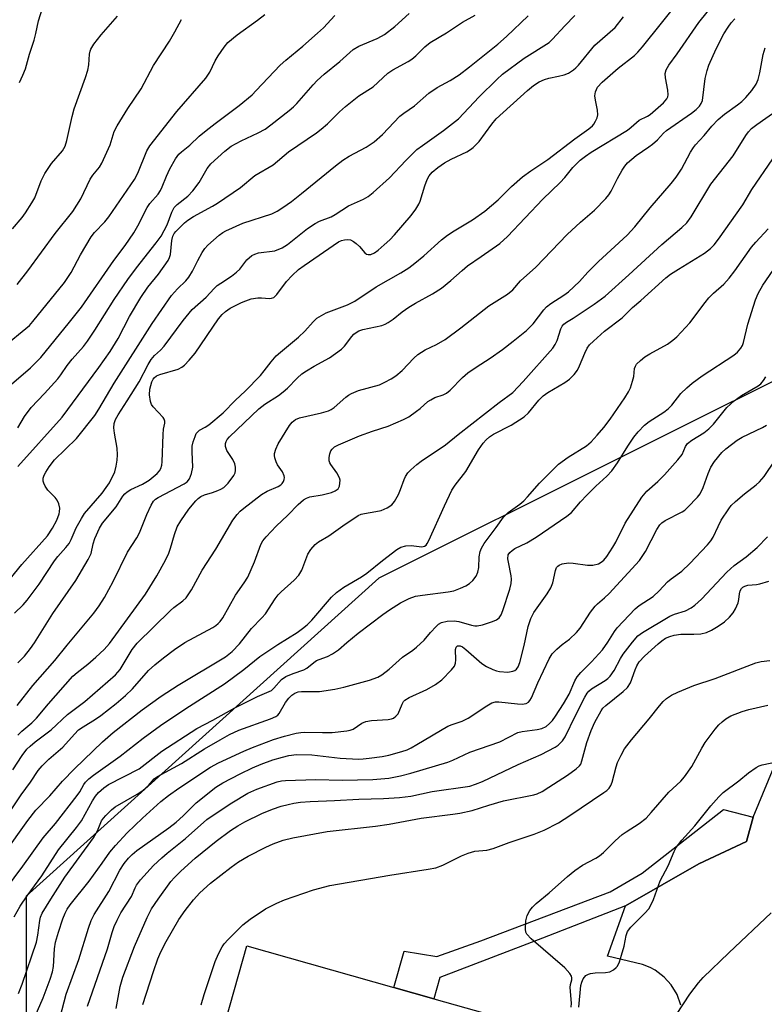
# Model space of a CAD drawing. Units: inches. Extents: x 1291766 to 1297766, y 557448 to 561449.
# Drawn here: x 1296308 to 1296494, y 558246 to 558492 of the extents above; entities that cross this region are included whole.
import ezdxf

# ---------------------------------------------------------------- set-up
doc = ezdxf.new("R2010")
doc.units = ezdxf.units.IN
doc.header["$MEASUREMENT"] = 0
for name, color, linetype in [('BLDG-Footprint', 5, 'Continuous'), ('NTRL-Trees', 3, 'Continuous'), ('TRANS-Non Street Sidewalk', 7, 'Continuous'), ('TRANS-Road', 130, 'Continuous'), ('Undefined', 1, 'Continuous')]:
    doc.layers.add(name, color=color, linetype=linetype)

msp = doc.modelspace()

# ---------------------------------------------------------------- linework, layer by layer
at = {"layer": 'BLDG-Footprint', "elevation": 406.59}
msp.add_lwpolyline([(1296425.43, 558167.85), (1296412.68, 558122.66), (1296391.78, 558128.55), (1296385.75, 558130.25), (1296362.18, 558136.89), (1296358.65, 558137.89), (1296332.39, 558145.3), (1296364.93, 558260.71), (1296401.75, 558250.33), (1296411.72, 558247.52), (1296445.22, 558238.07), (1296440.99, 558223.06), (1296439.58, 558218.05), (1296426.61, 558172.06)], close=True, dxfattribs=at)
at = {"layer": 'NTRL-Trees'}
msp.add_polyline3d([(1297330.16, 557448.31, 0), (1296493.86, 557448.39, 0), (1296538.52, 557576.04, 0), (1296625.47, 557690.52, 0), (1296709.52, 557939.77, 0), (1296766.48, 558130.71, 0), (1296775.13, 558159.74, 0), (1296712.12, 558269.31, 0), (1296698.06, 558293.76, 0), (1296676.17, 558321.16, 0), (1296625.96, 558368.68, 0), (1296568.35, 558413, 0), (1296516.11, 558411.81, 0), (1296397.96, 558352.77, 0), (1296309.78, 558273.21, 0), (1296309.78, 558175.99, 0), (1296313.91, 558090.48, 0), (1296280.58, 558055.7, 0)], dxfattribs=at)
at = {"layer": 'TRANS-Non Street Sidewalk'}
msp.add_lwpolyline([(1296491.53, 558292.97), (1296489.88, 558286.86), (1296477.98, 558281.29), (1296459.6, 558270.75), (1296438.89, 558262.66), (1296413.25, 558252.81), (1296411.72, 558247.52), (1296401.75, 558250.33), (1296404.32, 558259.43), (1296412.43, 558258.1), (1296423.49, 558261.98), (1296455.76, 558274.26), (1296463.82, 558278.94), (1296484.16, 558294.85)], close=True, dxfattribs=at)
at = {"layer": 'TRANS-Road'}
msp.add_polyline3d([(1296473.48, 558245.89, 0), (1296472.51, 558248.56, 0), (1296471.05, 558250.99, 0), (1296469.32, 558252.92, 0), (1296467.07, 558254.64, 0), (1296465.83, 558255.32, 0), (1296463.85, 558256.12, 0), (1296455.12, 558258.19, 0), (1296459.6, 558270.75, 0), (1296477.98, 558281.29, 0), (1296489.88, 558286.86, 0), (1296491.53, 558292.97, 0), (1296502.61, 558319.72, 0)], dxfattribs=at)
at = {"layer": 'Undefined'}
for points, elevation in [([(1296307.69, 558313.43), (1296308.69, 558314.44), (1296311.19, 558316.53), (1296312.35, 558317.7), (1296315.37, 558321.25), (1296321.5, 558328.23), (1296322.53, 558329.17), (1296325.21, 558331.21), (1296327.19, 558332.93), (1296329.33, 558334.9), (1296330.67, 558336.42), (1296339.65, 558348.75), (1296342.44, 558353.28), (1296344.6, 558357.2), (1296345.46, 558358.98), (1296345.92, 558360.26), (1296346.85, 558363.64), (1296347.59, 558365.54), (1296348.5, 558367.06), (1296350.48, 558370.01), (1296352.19, 558372.05), (1296352.81, 558372.66), (1296353.45, 558373.13), (1296354.41, 558373.58), (1296356.36, 558374.15), (1296357.69, 558374.63), (1296358.47, 558374.97), (1296359.25, 558375.44), (1296360.3, 558376.47), (1296361.74, 558378.45), (1296362.03, 558379.11), (1296362.13, 558379.65), (1296362.11, 558380.5), (1296361.94, 558381.33), (1296361.43, 558382.39), (1296359.99, 558384.65), (1296359.77, 558385.17), (1296359.66, 558385.69), (1296359.67, 558386.46), (1296359.79, 558386.95), (1296360.06, 558387.42), (1296360.6, 558388.08), (1296367.99, 558395.06), (1296369.47, 558396.22), (1296372.87, 558398.46), (1296374.02, 558399.32), (1296375.12, 558400.28), (1296377.53, 558402.74), (1296378.72, 558403.81), (1296379.85, 558404.61), (1296381.77, 558405.8), (1296385.59, 558407.84), (1296388.59, 558409.98), (1296389.4, 558410.8), (1296391.2, 558413.16), (1296391.75, 558413.73), (1296392.33, 558414.2), (1296393, 558414.57), (1296393.99, 558414.92), (1296398.75, 558415.94), (1296399.54, 558416.28), (1296400.3, 558416.71), (1296401.51, 558417.53), (1296403.8, 558419.37), (1296405.43, 558420.49), (1296407.11, 558421.5), (1296411.41, 558423.86), (1296413.6, 558425.27), (1296415.99, 558427.17), (1296418.77, 558429.73), (1296420.12, 558430.85), (1296423.57, 558433.16), (1296428.22, 558436.44), (1296430.11, 558438.18), (1296439, 558447.52), (1296443.31, 558451.75), (1296444.43, 558452.99), (1296446.46, 558455.46), (1296448.3, 558457.27), (1296449.63, 558458.31), (1296451.06, 558459.27), (1296460.12, 558464.84), (1296461.04, 558465.52), (1296463.07, 558467.3), (1296465.13, 558468.3), (1296465.76, 558468.69), (1296469.11, 558471.64), (1296469.96, 558472.67), (1296470.19, 558473.14), (1296470.3, 558473.66), (1296470.23, 558474.79), (1296469.65, 558477.88), (1296469.57, 558478.94), (1296469.78, 558479.88), (1296470.44, 558481.06), (1296472.57, 558483.93), (1296477.97, 558491.71), (1296483.88, 558499.17)], 376), ([(1296308.1, 558476.73), (1296308.99, 558478.54), (1296309.63, 558480.16), (1296310.6, 558483.78), (1296311.81, 558487.29), (1296312.23, 558488.97), (1296312.87, 558492.16), (1296315.04, 558499.11)], 354), ([(1296307.52, 558320.85), (1296311.44, 558325.9), (1296316.94, 558332.1), (1296320.05, 558335.98), (1296326.74, 558343.98), (1296328.09, 558345.78), (1296329.41, 558347.92), (1296331.56, 558351.86), (1296335.14, 558359.21), (1296337.5, 558362.83), (1296338.1, 558364.1), (1296339.96, 558368.65), (1296341.05, 558371), (1296341.63, 558371.96), (1296342.15, 558372.49), (1296342.78, 558372.91), (1296349.34, 558376.3), (1296350.04, 558376.82), (1296350.66, 558377.61), (1296351.13, 558378.88), (1296351.44, 558380.49), (1296351.26, 558384.31), (1296351.34, 558385.73), (1296351.59, 558386.81), (1296352.01, 558388.14), (1296352.34, 558388.88), (1296352.76, 558389.46), (1296353.12, 558389.75), (1296354.53, 558390.48), (1296355.46, 558391.08), (1296359.06, 558394.07), (1296362.16, 558397.29), (1296364.52, 558399.55), (1296368.39, 558403.45), (1296369.32, 558404.57), (1296371.03, 558406.87), (1296372.31, 558408.31), (1296373.34, 558409.26), (1296377.87, 558413.01), (1296379.46, 558414.54), (1296381.51, 558416.83), (1296382.48, 558417.74), (1296383.6, 558418.48), (1296384.78, 558419.12), (1296390.09, 558421.13), (1296391.94, 558422.01), (1296397.33, 558425.6), (1296403.45, 558429.13), (1296405.45, 558430.39), (1296406.97, 558431.52), (1296409.23, 558433.36), (1296413.63, 558437.33), (1296415.12, 558438.53), (1296416.76, 558439.62), (1296421.36, 558442.36), (1296424.44, 558444.53), (1296427.83, 558447.35), (1296431.14, 558450.7), (1296433.88, 558453.09), (1296435.98, 558454.62), (1296440.21, 558457.46), (1296446.97, 558462.64), (1296450.49, 558465.14), (1296451.34, 558465.85), (1296451.71, 558466.28), (1296452.15, 558467.04), (1296452.5, 558467.85), (1296452.7, 558468.68), (1296452.63, 558469.78), (1296452.09, 558472.28), (1296451.95, 558473.39), (1296452.11, 558474.41), (1296452.64, 558475.58), (1296453.78, 558476.8), (1296457.83, 558480.35), (1296461.87, 558483.47), (1296462.74, 558484.33), (1296463.88, 558485.69), (1296473.41, 558497.61)], 374), ([(1296298.82, 558344.08), (1296308.72, 558356.16), (1296315.1, 558363.35), (1296316.37, 558365.22), (1296317.49, 558367.27), (1296318.06, 558368.8), (1296318.16, 558369.35), (1296318.19, 558370.21), (1296318.01, 558371.34), (1296317.56, 558372.28), (1296317.04, 558372.93), (1296315.21, 558374.78), (1296314.56, 558375.72), (1296314.19, 558376.46), (1296314.05, 558376.97), (1296314.08, 558377.75), (1296314.33, 558378.5), (1296314.69, 558379.22), (1296315.57, 558380.62), (1296316.91, 558382.35), (1296322.41, 558387.68), (1296326.97, 558393.41), (1296328, 558394.98), (1296331.78, 558401.49), (1296341.3, 558416.43), (1296346.12, 558423.41), (1296347.67, 558425.15), (1296349.74, 558427.14), (1296350.49, 558428.05), (1296351.4, 558429.57), (1296352.69, 558432.2), (1296353.84, 558434.22), (1296354.48, 558435.19), (1296355.24, 558436.04), (1296358.07, 558438.52), (1296358.99, 558439.21), (1296359.74, 558439.64), (1296363.98, 558441.53), (1296371.24, 558443.87), (1296372.54, 558444.53), (1296373.98, 558445.48), (1296376.1, 558447), (1296378.59, 558448.92), (1296387.11, 558455.91), (1296388.93, 558457.31), (1296390.55, 558458.33), (1296394.8, 558460.59), (1296396.78, 558461.87), (1296398.91, 558463.69), (1296403.19, 558468.3), (1296404.19, 558469.08), (1296406.84, 558470.92), (1296410.45, 558474.06), (1296412.55, 558475.51), (1296415.79, 558477.22), (1296418.07, 558478.64), (1296420.66, 558480.61), (1296427.71, 558486.34), (1296429.91, 558488.26), (1296435.29, 558493.38)], 368), ([(1296303.71, 558410.24), (1296310.61, 558415.96), (1296311.46, 558416.9), (1296319.38, 558426.68), (1296321.08, 558429.18), (1296323.39, 558433.63), (1296326.02, 558438.14), (1296326.92, 558439.23), (1296329.45, 558441.89), (1296330.46, 558443.11), (1296336.92, 558452.48), (1296337.7, 558454.03), (1296339.99, 558459.64), (1296340.68, 558460.88), (1296347.44, 558469.44), (1296354.72, 558477.8), (1296355.72, 558479.31), (1296357.05, 558482.11), (1296357.78, 558483.39), (1296359.27, 558485.61), (1296360.25, 558486.72), (1296362.52, 558488.65), (1296367.62, 558492.31), (1296369.47, 558493.76)], 360), ([(1296304.96, 558400.23), (1296310.89, 558405.33), (1296313.51, 558407.93), (1296320.67, 558416.75), (1296323.62, 558420.55), (1296331.71, 558432.2), (1296334.53, 558435.93), (1296336.68, 558439.11), (1296337.69, 558440.89), (1296340.02, 558445.5), (1296340.75, 558446.5), (1296342.78, 558448.82), (1296343.37, 558449.71), (1296343.83, 558450.64), (1296344.85, 558453.28), (1296345.74, 558455.11), (1296347.1, 558457.66), (1296347.99, 558458.79), (1296348.64, 558459.38), (1296350.75, 558461.04), (1296353.09, 558463.28), (1296354.8, 558464.72), (1296357.06, 558466.5), (1296363.08, 558470.96), (1296366.28, 558473.66), (1296367.33, 558474.69), (1296373.29, 558481.08), (1296374.73, 558482.34), (1296379, 558485.79), (1296382.64, 558489.04), (1296384.09, 558490.43), (1296386.94, 558493.53)], 362), ([(1296306.39, 558440.09), (1296308.77, 558442.94), (1296309.64, 558444.11), (1296311.21, 558446.6), (1296311.93, 558447.88), (1296313.59, 558452.16), (1296314.45, 558453.97), (1296316.13, 558456.44), (1296318.9, 558459.66), (1296319.54, 558460.81), (1296319.95, 558462.18), (1296321.31, 558468.21), (1296321.82, 558470.18), (1296324.66, 558477.94), (1296325.24, 558479.8), (1296325.49, 558481.13), (1296325.63, 558483.78), (1296325.78, 558484.57), (1296325.98, 558485.08), (1296326.75, 558486.32), (1296328.54, 558488.69), (1296332.61, 558493.31)], 356), ([(1296306.92, 558343.96), (1296309.08, 558346.08), (1296310.03, 558347.2), (1296313.07, 558351.26), (1296316.88, 558357.1), (1296317.71, 558358.15), (1296319.73, 558360.4), (1296320.53, 558361.44), (1296321.05, 558362.38), (1296322.29, 558365.31), (1296323.61, 558367.65), (1296324.41, 558368.91), (1296328.76, 558373.96), (1296329.83, 558375.37), (1296330.62, 558376.57), (1296331.93, 558379.31), (1296332.32, 558380.75), (1296332.57, 558382.22), (1296332.62, 558383.61), (1296332.54, 558385.27), (1296331.86, 558389.02), (1296331.72, 558390.36), (1296331.78, 558391.39), (1296332.13, 558392.39), (1296332.8, 558393.6), (1296335.08, 558397.06), (1296338.08, 558401.86), (1296340.3, 558406.22), (1296341.02, 558407.47), (1296341.85, 558408.46), (1296343.39, 558409.79), (1296344.28, 558410.74), (1296349.04, 558417.2), (1296351.32, 558419.95), (1296354.79, 558423.06), (1296356.81, 558425.2), (1296357.58, 558425.92), (1296358.48, 558426.57), (1296361.12, 558428.25), (1296362.42, 558429.28), (1296363.2, 558430.07), (1296364.94, 558432.33), (1296366.22, 558433.42), (1296366.94, 558433.8), (1296367.92, 558434.09), (1296372, 558434.6), (1296373.77, 558435.33), (1296375.17, 558436.21), (1296380.13, 558440.19), (1296382.07, 558441.48), (1296383.1, 558442.01), (1296386.04, 558443.1), (1296387.03, 558443.67), (1296390.38, 558445.86), (1296394.11, 558447.51), (1296395.3, 558448.21), (1296396.56, 558449.25), (1296400.62, 558452.91), (1296404.75, 558457.25), (1296407.48, 558459.94), (1296408.85, 558460.98), (1296414.09, 558464.69), (1296417.85, 558467.62), (1296423.06, 558473.15), (1296427.43, 558477.45), (1296428.89, 558478.79), (1296434.31, 558482.78), (1296440.54, 558486.77), (1296441.4, 558487.6), (1296444.42, 558490.92), (1296446.93, 558493.5)], 370), ([(1296307.71, 558380.68), (1296318.82, 558393.02), (1296327.95, 558405.46), (1296330.78, 558409.46), (1296332.8, 558412.7), (1296335.62, 558418.21), (1296338.47, 558422.95), (1296340.22, 558425.5), (1296342.9, 558428.82), (1296345.31, 558432.19), (1296345.67, 558432.93), (1296345.89, 558433.72), (1296346.21, 558437.24), (1296346.47, 558438.31), (1296346.84, 558438.97), (1296347.19, 558439.42), (1296349.37, 558441.62), (1296350.19, 558442.28), (1296351.64, 558443.2), (1296356.39, 558445.78), (1296357.64, 558446.53), (1296363.38, 558450.5), (1296366.97, 558453.45), (1296371.56, 558456.11), (1296375.4, 558459.36), (1296382.39, 558464.14), (1296383.57, 558465.02), (1296385.12, 558466.35), (1296388.17, 558469.37), (1296389.66, 558470.69), (1296392.99, 558473.39), (1296396.52, 558475.64), (1296400.25, 558479.05), (1296401.49, 558479.86), (1296405.26, 558481.97), (1296406.19, 558482.56), (1296407.21, 558483.44), (1296409.47, 558485.66), (1296410.8, 558486.7), (1296414.86, 558489.18), (1296418.91, 558491.83), (1296422.02, 558493.57)], 366), ([(1296307.72, 558331.57), (1296309.35, 558333.21), (1296310.91, 558335.16), (1296311.88, 558336.56), (1296316.5, 558343.92), (1296322.22, 558352.11), (1296325.32, 558357.37), (1296326.07, 558358.87), (1296326.56, 558361.31), (1296326.99, 558362.64), (1296328.16, 558365.23), (1296328.9, 558366.46), (1296332.3, 558370.59), (1296333.95, 558373.22), (1296334.47, 558373.84), (1296335.08, 558374.34), (1296335.97, 558374.91), (1296338.85, 558376.23), (1296340.52, 558377.23), (1296342.56, 558378.95), (1296343.14, 558379.61), (1296343.48, 558380.2), (1296343.69, 558380.97), (1296343.8, 558381.82), (1296344.03, 558388.64), (1296344.17, 558390), (1296344.45, 558391.49), (1296344.44, 558391.98), (1296344.31, 558392.47), (1296344.05, 558392.92), (1296341.56, 558395.56), (1296341.14, 558396.17), (1296340.85, 558396.91), (1296340.64, 558398.59), (1296340.69, 558400), (1296341.19, 558401.83), (1296341.54, 558402.53), (1296341.8, 558402.87), (1296342.41, 558403.31), (1296343.19, 558403.64), (1296347.76, 558405.01), (1296348.71, 558405.48), (1296349.36, 558405.99), (1296350.54, 558407.23), (1296352.02, 558409), (1296357.89, 558417.58), (1296358.8, 558418.72), (1296359.61, 558419.48), (1296360.82, 558420.24), (1296363.64, 558421.69), (1296364.7, 558422.13), (1296366.07, 558422.57), (1296367.75, 558422.88), (1296368.62, 558422.89), (1296370.6, 558422.7), (1296371.13, 558422.74), (1296371.72, 558422.95), (1296372.5, 558423.69), (1296374.9, 558426.96), (1296376.33, 558428.45), (1296377.87, 558429.92), (1296379.26, 558430.99), (1296387.86, 558436.88), (1296388.61, 558437.22), (1296389.38, 558437.41), (1296390.16, 558437.49), (1296390.91, 558437.36), (1296391.63, 558436.97), (1296392.32, 558436.46), (1296393.16, 558435.68), (1296394.47, 558434.12), (1296394.89, 558433.82), (1296395.3, 558433.7), (1296395.95, 558433.74), (1296396.86, 558434.13), (1296397.76, 558434.77), (1296399.3, 558436.08), (1296400.73, 558437.41), (1296401.86, 558438.6), (1296406.04, 558443.47), (1296407.21, 558445.08), (1296407.93, 558446.27), (1296408.26, 558447.03), (1296409.44, 558450.85), (1296410.03, 558452.44), (1296410.58, 558453.42), (1296411.3, 558454.3), (1296412.68, 558455.43), (1296414.4, 558456.62), (1296416.08, 558457.53), (1296419.92, 558459.37), (1296420.89, 558459.95), (1296421.56, 558460.45), (1296423.01, 558461.97), (1296426.17, 558466.33), (1296427.29, 558467.64), (1296435.14, 558474.71), (1296436.62, 558475.94), (1296438.07, 558476.89), (1296439.36, 558477.52), (1296440.44, 558477.84), (1296442.84, 558478.28), (1296444.29, 558478.65), (1296445.39, 558479.08), (1296446.6, 558479.86), (1296447.25, 558480.43), (1296447.84, 558481.08), (1296451.92, 558486.05), (1296457.01, 558490.47), (1296459.14, 558493.18)], 372), ([(1296307.74, 558390.37), (1296309.4, 558393.18), (1296311.05, 558395.46), (1296314.41, 558398.96), (1296317.72, 558402.58), (1296318.51, 558403.58), (1296320.08, 558405.95), (1296321.27, 558407.52), (1296324.1, 558410.7), (1296325.16, 558412.02), (1296326.97, 558414.75), (1296331.8, 558422.44), (1296335.23, 558427.42), (1296337.37, 558430.39), (1296342.29, 558436.58), (1296343.51, 558438.32), (1296345.09, 558441.1), (1296346.22, 558444.3), (1296346.84, 558445.46), (1296347.58, 558446.23), (1296350.19, 558448.29), (1296351.5, 558449.61), (1296353.02, 558451.74), (1296355.07, 558455.25), (1296355.98, 558456.39), (1296359.46, 558459.51), (1296361.05, 558460.79), (1296363.51, 558462.15), (1296367.8, 558464.16), (1296369.56, 558465.09), (1296370.97, 558466.1), (1296375.55, 558469.72), (1296376.67, 558470.66), (1296377.5, 558471.48), (1296381.54, 558476.14), (1296382.57, 558477.19), (1296384.32, 558478.79), (1296388.23, 558481.97), (1296391.54, 558484.97), (1296392.93, 558485.83), (1296397.58, 558487.74), (1296398.64, 558488.28), (1296399.39, 558488.77), (1296401.99, 558490.78), (1296405.55, 558493.99)], 364), ([(1296306.46, 558304.8), (1296308.78, 558308.4), (1296309.97, 558309.94), (1296310.77, 558310.73), (1296312.04, 558311.8), (1296316.06, 558314.76), (1296320.17, 558318.63), (1296324.49, 558321.9), (1296332.14, 558328.57), (1296333.28, 558329.86), (1296336.27, 558334.86), (1296337.51, 558336.46), (1296345.86, 558344.67), (1296346.73, 558345.41), (1296348.98, 558347.08), (1296349.8, 558347.85), (1296351.16, 558349.78), (1296353.84, 558354.7), (1296357.25, 558360.01), (1296361.48, 558367.26), (1296362.51, 558368.68), (1296363.3, 558369.5), (1296364.19, 558370.26), (1296368.59, 558373.66), (1296370.06, 558374.5), (1296372.83, 558375.7), (1296373.43, 558376.08), (1296373.82, 558376.44), (1296374.11, 558376.88), (1296374.3, 558377.38), (1296374.36, 558377.88), (1296374.29, 558378.36), (1296373.92, 558379.29), (1296372.67, 558381.1), (1296372.26, 558381.83), (1296371.93, 558382.86), (1296371.85, 558383.38), (1296371.88, 558383.92), (1296372.21, 558385), (1296372.82, 558386.32), (1296375.59, 558390.89), (1296376.26, 558391.75), (1296377.12, 558392.39), (1296378.17, 558392.81), (1296383.67, 558394.06), (1296385.36, 558394.57), (1296386.08, 558394.94), (1296386.77, 558395.4), (1296389.74, 558398.03), (1296390.42, 558398.53), (1296391.12, 558398.93), (1296392.89, 558399.66), (1296398.16, 558401.13), (1296399.48, 558401.74), (1296401.02, 558402.58), (1296402.22, 558403.38), (1296403.77, 558404.64), (1296406.68, 558407.8), (1296407.68, 558408.69), (1296409.56, 558409.87), (1296412.35, 558411.18), (1296414.56, 558412.45), (1296418.49, 558415.36), (1296425.45, 558420.84), (1296430.13, 558423.77), (1296431.48, 558424.83), (1296433.39, 558427.14), (1296437.23, 558430.5), (1296445.08, 558438.67), (1296448.39, 558441.78), (1296451.87, 558444.81), (1296454.73, 558447.75), (1296455.45, 558448.59), (1296456.07, 558449.52), (1296457.6, 558452.72), (1296458.77, 558454.8), (1296459.42, 558455.79), (1296460.16, 558456.64), (1296462.26, 558458.48), (1296465.47, 558460.61), (1296466.38, 558461.3), (1296467.6, 558462.42), (1296469.14, 558464.08), (1296469.91, 558464.76), (1296476.11, 558469.06), (1296477.29, 558469.96), (1296478.12, 558470.77), (1296478.58, 558471.47), (1296478.87, 558472.26), (1296479.58, 558477.77), (1296480.03, 558479.71), (1296480.46, 558481.07), (1296482.25, 558485.16), (1296484.21, 558488.87), (1296485.25, 558490.54), (1296486.06, 558491.63), (1296486.98, 558492.63)], 378), ([(1296307.58, 558426.21), (1296310.25, 558429.65), (1296317.05, 558438.93), (1296321.51, 558444.47), (1296323.44, 558447.59), (1296325.78, 558452.57), (1296326.44, 558453.52), (1296328.12, 558455.58), (1296328.71, 558456.58), (1296330.76, 558461.15), (1296331.84, 558464.51), (1296332.51, 558465.89), (1296335.23, 558470.22), (1296338.57, 558475.16), (1296341.61, 558480.96), (1296345.65, 558487.09), (1296347, 558489.39), (1296348.67, 558492.53)], 358), ([(1296304.9, 558293.04), (1296308.57, 558298.56), (1296310.89, 558301.73), (1296312.82, 558304.61), (1296313.78, 558305.8), (1296315.48, 558307.42), (1296318.98, 558310.46), (1296321.85, 558313.71), (1296322.91, 558314.76), (1296324.02, 558315.55), (1296327.13, 558317.44), (1296328.48, 558318.36), (1296332.28, 558321.34), (1296334.64, 558323.35), (1296336.39, 558325.03), (1296340.42, 558329.6), (1296342, 558331.05), (1296344.1, 558332.82), (1296346.87, 558334.87), (1296349.47, 558336.62), (1296356.5, 558340.42), (1296357.23, 558340.88), (1296357.79, 558341.35), (1296358.3, 558341.89), (1296358.96, 558342.83), (1296362.14, 558348.46), (1296364.28, 558351.54), (1296365.18, 558352.99), (1296366.9, 558356.81), (1296368.46, 558361.17), (1296368.98, 558362.1), (1296369.8, 558363.11), (1296372.31, 558365.76), (1296375.24, 558368.47), (1296377.82, 558371.18), (1296379.17, 558372.29), (1296379.92, 558372.74), (1296380.71, 558373.07), (1296383.77, 558373.55), (1296386.09, 558374.16), (1296387.03, 558374.54), (1296387.76, 558375.08), (1296388.09, 558375.74), (1296388.24, 558376.49), (1296388.26, 558377.27), (1296388.14, 558377.79), (1296387.46, 558379.07), (1296385.97, 558381.13), (1296385.72, 558381.59), (1296385.57, 558382.1), (1296385.57, 558382.95), (1296385.7, 558383.81), (1296385.97, 558384.61), (1296386.28, 558385.04), (1296386.91, 558385.55), (1296387.9, 558386.11), (1296393.14, 558388.35), (1296396.38, 558389.53), (1296400.26, 558390.73), (1296404.17, 558392.39), (1296405.43, 558393.11), (1296407.37, 558394.47), (1296408.31, 558395.19), (1296410.24, 558396.89), (1296410.95, 558397.38), (1296412, 558397.91), (1296414.07, 558398.59), (1296414.86, 558399.03), (1296415.76, 558399.78), (1296418.89, 558402.93), (1296420.19, 558404.09), (1296422.27, 558405.55), (1296425.76, 558407.77), (1296428.86, 558409.96), (1296431.55, 558411.99), (1296434.88, 558414.69), (1296436.53, 558416.34), (1296439.22, 558419.85), (1296439.9, 558420.59), (1296440.95, 558421.43), (1296444.21, 558423.49), (1296445.36, 558424.39), (1296448.09, 558426.97), (1296450.19, 558429.25), (1296452.87, 558431.93), (1296460.01, 558438.52), (1296461.93, 558440.6), (1296465.81, 558445.41), (1296471.04, 558451.5), (1296472.29, 558453.07), (1296473.66, 558455.07), (1296475.88, 558459.26), (1296476.6, 558460.44), (1296477.12, 558461.11), (1296479.25, 558463.43), (1296481.18, 558465.8), (1296482.83, 558467.47), (1296484.35, 558468.83), (1296487.63, 558471.11), (1296488.74, 558471.96), (1296489.74, 558472.95), (1296491.18, 558474.69), (1296492.25, 558476.29), (1296492.81, 558477.52), (1296493.22, 558479.18), (1296494.07, 558483.77), (1296494.58, 558485.41)], 380), ([(1296304.2, 558283.71), (1296310.24, 558292.14), (1296312.21, 558294.67), (1296315.69, 558298.26), (1296318.91, 558301.93), (1296321.86, 558305.01), (1296328.87, 558311.78), (1296331.57, 558314.1), (1296338.82, 558319.79), (1296343.57, 558323.22), (1296347.77, 558325.94), (1296359.6, 558333.08), (1296361.33, 558334.35), (1296363.17, 558336.28), (1296366.12, 558340.15), (1296368.75, 558342.81), (1296369.63, 558343.8), (1296372.03, 558347.58), (1296372.79, 558348.6), (1296373.54, 558349.35), (1296376.77, 558352.19), (1296378, 558353.46), (1296378.7, 558354.71), (1296380.2, 558358.72), (1296380.95, 558359.88), (1296382.02, 558361.15), (1296382.89, 558361.81), (1296385.47, 558363.31), (1296388.93, 558365.82), (1296392.81, 558368.37), (1296393.58, 558368.71), (1296394.37, 558368.91), (1296397.19, 558369.38), (1296398.54, 558369.69), (1296400.06, 558370.33), (1296401.19, 558371.05), (1296401.9, 558371.89), (1296402.84, 558373.64), (1296403.41, 558374.95), (1296404.27, 558377.43), (1296404.63, 558378.16), (1296405.19, 558379.04), (1296405.94, 558379.86), (1296407.43, 558381.16), (1296408.55, 558382.03), (1296414.6, 558386.1), (1296417.76, 558388.66), (1296428.06, 558396.71), (1296431.47, 558399.21), (1296434.05, 558401.91), (1296441.47, 558410.27), (1296442.07, 558411.19), (1296442.58, 558412.16), (1296443.48, 558415.09), (1296443.79, 558415.73), (1296444.24, 558416.27), (1296444.88, 558416.75), (1296446.52, 558417.75), (1296451.81, 558421.24), (1296454.56, 558423.29), (1296460.47, 558428.59), (1296468.69, 558436.19), (1296473.72, 558440.45), (1296474.94, 558441.59), (1296476.05, 558443.1), (1296480.98, 558451.26), (1296486.58, 558458.38), (1296489.69, 558463.45), (1296490.37, 558464.42), (1296491.15, 558465.22), (1296492.45, 558466.25), (1296497.81, 558469.94)], 382), ([(1296302.35, 558271.9), (1296308.95, 558280.7), (1296314.09, 558287.77), (1296317.11, 558291.38), (1296322.57, 558298.33), (1296323.21, 558299.29), (1296324.2, 558301.13), (1296324.64, 558301.71), (1296325.45, 558302.49), (1296326.62, 558303.41), (1296333.27, 558308.18), (1296339.05, 558312.69), (1296343.38, 558315.89), (1296349.69, 558320.12), (1296359.4, 558326.27), (1296364.22, 558329.91), (1296368.2, 558333.11), (1296372.75, 558336.15), (1296377.51, 558339.14), (1296378.92, 558340.1), (1296380.05, 558341.03), (1296381.24, 558342.22), (1296386.14, 558347.94), (1296387.35, 558349.16), (1296389.24, 558350.49), (1296393.64, 558353.09), (1296394.97, 558353.98), (1296398.86, 558357.19), (1296402.43, 558359.91), (1296403.44, 558360.5), (1296404.7, 558360.85), (1296406.03, 558360.91), (1296408.72, 558360.55), (1296409.39, 558360.71), (1296409.76, 558360.99), (1296410.08, 558361.4), (1296410.47, 558362.14), (1296414.35, 558370.83), (1296416.21, 558374.71), (1296417.07, 558376.03), (1296419.67, 558379.42), (1296422.91, 558384.83), (1296424.04, 558386.47), (1296424.78, 558387.34), (1296425.66, 558388.1), (1296426.63, 558388.75), (1296431.06, 558391.04), (1296434.31, 558393.06), (1296435.36, 558394.05), (1296437.92, 558397.24), (1296439.02, 558398.35), (1296440.21, 558399.15), (1296444.43, 558401.66), (1296445.59, 558402.5), (1296446.77, 558403.69), (1296447.62, 558404.78), (1296448.15, 558405.81), (1296449.47, 558409.04), (1296450.04, 558410.23), (1296450.65, 558411.09), (1296451.62, 558412.05), (1296454.38, 558414.51), (1296458.77, 558417.84), (1296461.39, 558420.45), (1296463.46, 558422.22), (1296469.72, 558427.88), (1296470.85, 558428.74), (1296472.86, 558430.04), (1296479.4, 558434.02), (1296480.87, 558435.18), (1296481.83, 558436.16), (1296482.85, 558437.5), (1296488.99, 558446.16), (1296491.24, 558449.92), (1296496.49, 558457.62)], 384), ([(1296306.79, 558268.03), (1296308.34, 558270.68), (1296310.09, 558273.25), (1296313.72, 558278.23), (1296317.86, 558284.76), (1296322.36, 558290.38), (1296323.6, 558292.03), (1296326.36, 558297.01), (1296327.15, 558298.19), (1296327.86, 558299.07), (1296329.18, 558300.25), (1296330.39, 558301.07), (1296338.06, 558305.07), (1296343.69, 558309.45), (1296352.47, 558315.12), (1296356.5, 558317.22), (1296362, 558320.33), (1296367.67, 558323.12), (1296371.09, 558324.66), (1296371.75, 558325.19), (1296373.66, 558327.36), (1296374.73, 558328.15), (1296376.53, 558328.92), (1296379.22, 558329.79), (1296379.96, 558330.22), (1296381.7, 558331.65), (1296382.37, 558332.09), (1296383.08, 558332.41), (1296385.11, 558333.12), (1296386.4, 558333.8), (1296387.87, 558334.82), (1296389.95, 558336.66), (1296392.81, 558338.99), (1296398.94, 558343.65), (1296400.62, 558344.84), (1296403.39, 558346.55), (1296405.56, 558347.68), (1296407.11, 558348.21), (1296408.85, 558348.5), (1296415.28, 558349.3), (1296416.71, 558349.6), (1296418.36, 558350.22), (1296419.69, 558350.84), (1296420.62, 558351.43), (1296421.48, 558352.13), (1296422.33, 558353.23), (1296422.74, 558354.25), (1296422.92, 558355.36), (1296423.05, 558358.04), (1296423.32, 558359.44), (1296423.59, 558360.24), (1296424.32, 558361.44), (1296427.29, 558365.4), (1296429.13, 558368), (1296430.33, 558369.14), (1296433.17, 558371.21), (1296434.21, 558372.11), (1296435.16, 558373.09), (1296438.16, 558376.49), (1296442.84, 558381.22), (1296445.29, 558383), (1296449.88, 558385.84), (1296451.05, 558386.86), (1296452.55, 558388.49), (1296454.2, 558390.42), (1296455.83, 558392.49), (1296459.48, 558397.88), (1296460.36, 558399.31), (1296460.84, 558400.35), (1296461.41, 558402.01), (1296461.67, 558403.14), (1296461.88, 558405.15), (1296462.11, 558405.8), (1296462.4, 558406.24), (1296463.35, 558407.22), (1296464.43, 558408.1), (1296465.69, 558408.87), (1296470.11, 558411.26), (1296471.48, 558412.26), (1296472.45, 558413.14), (1296475.67, 558416.57), (1296479.52, 558421.73), (1296480.42, 558422.84), (1296481.59, 558424.04), (1296484.17, 558426.31), (1296485.52, 558427.82), (1296486.97, 558429.62), (1296491.13, 558435.53), (1296492.17, 558436.75), (1296495.31, 558440.16)], 386), ([(1296307.88, 558248.82), (1296308.81, 558251.16), (1296312.39, 558261.65), (1296312.74, 558263.38), (1296313.22, 558267.11), (1296313.42, 558267.92), (1296313.81, 558268.91), (1296315.93, 558272.42), (1296319.51, 558277.94), (1296326.61, 558287.76), (1296327.63, 558289.53), (1296328.67, 558292.02), (1296329.12, 558292.7), (1296329.68, 558293.36), (1296331.11, 558294.81), (1296332.02, 558295.51), (1296337.55, 558298.68), (1296338.97, 558299.62), (1296340.41, 558300.88), (1296341.81, 558302.49), (1296342.65, 558303.14), (1296348.6, 558306.39), (1296354.4, 558310.01), (1296358.28, 558312.28), (1296360.63, 558313.61), (1296362.96, 558314.68), (1296370.92, 558317.53), (1296372.21, 558318.11), (1296372.69, 558318.49), (1296373.04, 558318.9), (1296374.66, 558321.59), (1296375.47, 558322.72), (1296376.24, 558323.49), (1296376.97, 558323.94), (1296377.77, 558324.26), (1296378.62, 558324.41), (1296383.14, 558324.4), (1296386.98, 558325), (1296389.18, 558325.5), (1296395.61, 558327.25), (1296397.73, 558327.97), (1296398.7, 558328.57), (1296400.52, 558329.96), (1296403.85, 558332.93), (1296406.5, 558334.72), (1296407.39, 558335.43), (1296409.26, 558337.21), (1296410.87, 558339.15), (1296412.26, 558340.66), (1296412.9, 558341.24), (1296413.63, 558341.66), (1296415.04, 558341.99), (1296416.8, 558342.08), (1296417.96, 558341.86), (1296421.14, 558340.94), (1296421.98, 558340.8), (1296422.52, 558340.8), (1296423.9, 558341.08), (1296426.37, 558341.87), (1296427.4, 558342.31), (1296428.06, 558342.83), (1296428.55, 558343.52), (1296428.99, 558344.6), (1296430.69, 558349.99), (1296431.06, 558351.42), (1296431.14, 558352.51), (1296431.07, 558353.35), (1296430.34, 558356.74), (1296430.22, 558357.57), (1296430.32, 558358.53), (1296430.69, 558359.14), (1296431.27, 558359.68), (1296431.95, 558360.13), (1296434.99, 558361.57), (1296437.3, 558362.96), (1296445, 558368.28), (1296446.13, 558369.16), (1296448.36, 558371.79), (1296449.96, 558373.49), (1296452.21, 558375.78), (1296454.92, 558378.26), (1296456.17, 558379.56), (1296457.64, 558381.58), (1296460.18, 558385.73), (1296461.73, 558388.03), (1296462.79, 558389.36), (1296464.39, 558391.04), (1296465.51, 558391.94), (1296469.17, 558394.27), (1296470.33, 558395.12), (1296471.21, 558396.03), (1296473.47, 558398.94), (1296474.93, 558400.37), (1296476.27, 558401.51), (1296478.8, 558403.35), (1296486.67, 558408.52), (1296487.61, 558409.25), (1296488.48, 558410.23), (1296488.87, 558410.91), (1296489.14, 558411.66), (1296490.18, 558416.28), (1296492.09, 558422.35), (1296492.75, 558423.97), (1296493.92, 558426.02), (1296502.66, 558438.59)], 388), ([(1296309.5, 558237.25), (1296314.05, 558247.77), (1296315.78, 558252.37), (1296316.37, 558254.26), (1296316.67, 558255.61), (1296316.9, 558260.03), (1296317.17, 558261.65), (1296317.89, 558264.15), (1296319, 558267.54), (1296319.52, 558268.92), (1296320.04, 558269.92), (1296320.77, 558270.98), (1296325.53, 558276.96), (1296328.8, 558281.44), (1296330.68, 558284.15), (1296332.11, 558285.83), (1296335.08, 558288.99), (1296338.91, 558292.72), (1296343.48, 558296.88), (1296345.36, 558298.39), (1296348, 558300.23), (1296355.92, 558305.45), (1296357.86, 558306.5), (1296364.2, 558309.48), (1296366.36, 558310.4), (1296371.59, 558312.36), (1296374.41, 558313.24), (1296377.27, 558313.96), (1296378.43, 558314.16), (1296379.3, 558314.22), (1296383.84, 558314.11), (1296386.32, 558314.14), (1296389.99, 558314.52), (1296390.81, 558314.69), (1296391.58, 558314.97), (1296393.71, 558316.45), (1296394.74, 558316.87), (1296396.16, 558317.11), (1296400.28, 558317.36), (1296401.12, 558317.53), (1296401.61, 558317.74), (1296402.25, 558318.22), (1296402.77, 558318.83), (1296403.78, 558321.22), (1296404.15, 558321.85), (1296404.48, 558322.2), (1296405.52, 558322.87), (1296409.97, 558324.89), (1296412.16, 558326.15), (1296413.73, 558327.29), (1296416.16, 558329.8), (1296416.84, 558330.69), (1296417.14, 558331.44), (1296417.2, 558332.29), (1296417.11, 558334.86), (1296417.28, 558335.44), (1296417.65, 558335.8), (1296418.28, 558335.8), (1296418.84, 558335.53), (1296419.74, 558334.85), (1296423.7, 558331.4), (1296424.89, 558330.62), (1296426.44, 558329.87), (1296427.36, 558329.56), (1296428.16, 558329.39), (1296430.18, 558329.23), (1296431.48, 558329.43), (1296431.94, 558329.62), (1296432.34, 558329.93), (1296432.81, 558330.54), (1296433.22, 558331.6), (1296434.27, 558335.88), (1296435.29, 558340.66), (1296435.93, 558342.6), (1296436.73, 558344.18), (1296440.06, 558348.8), (1296440.97, 558350.28), (1296441.46, 558351.59), (1296442.12, 558354.63), (1296442.41, 558355.36), (1296442.69, 558355.75), (1296443.08, 558356.02), (1296443.79, 558356.29), (1296445.38, 558356.56), (1296446.52, 558356.48), (1296450.09, 558355.95), (1296451.5, 558355.99), (1296452.87, 558356.34), (1296453.57, 558356.75), (1296454.2, 558357.26), (1296454.92, 558358.11), (1296456.46, 558360.51), (1296457.17, 558361.77), (1296459.55, 558366.46), (1296463.71, 558373.02), (1296464.94, 558374.52), (1296467.67, 558376.9), (1296469.34, 558378.55), (1296472.7, 558382.32), (1296473.76, 558383.7), (1296474.61, 558385.64), (1296475.16, 558386.42), (1296476.2, 558387.24), (1296479.24, 558389.09), (1296480.46, 558390.05), (1296481.62, 558391.28), (1296484.95, 558395.41), (1296486.79, 558397.12), (1296488.61, 558398.46), (1296492.83, 558400.86), (1296493.48, 558401.37), (1296494.16, 558402.14), (1296494.74, 558403.11)], 390), ([(1296317.4, 558239.39), (1296319.81, 558248.68), (1296322.94, 558257.35), (1296325.38, 558265.21), (1296326.05, 558267.06), (1296326.83, 558268.56), (1296330.44, 558274.35), (1296333.19, 558279.65), (1296334.34, 558281.35), (1296335.42, 558282.71), (1296336.3, 558283.61), (1296337.5, 558284.6), (1296345.45, 558290.29), (1296347.31, 558291.72), (1296349.03, 558293.25), (1296352.3, 558296.5), (1296357.23, 558300.44), (1296358.98, 558301.54), (1296363.33, 558303.81), (1296366.35, 558305.3), (1296368.54, 558306.22), (1296371.43, 558307.28), (1296373.84, 558307.97), (1296375.46, 558308.36), (1296377.4, 558308.61), (1296381.18, 558308.53), (1296388.29, 558307.73), (1296392.91, 558307.48), (1296394.03, 558307.51), (1296395.52, 558307.66), (1296398.78, 558308.11), (1296400.49, 558308.45), (1296403.73, 558309.35), (1296405.03, 558309.82), (1296406.04, 558310.29), (1296407.5, 558311.09), (1296415.23, 558315.71), (1296416.26, 558316.15), (1296418.81, 558316.95), (1296420.32, 558317.68), (1296424.98, 558320.8), (1296426.25, 558321.51), (1296427.15, 558321.76), (1296427.95, 558321.8), (1296432.65, 558321.26), (1296433.76, 558321.2), (1296434.77, 558321.35), (1296435.38, 558321.69), (1296435.72, 558322.09), (1296436.12, 558322.83), (1296437.74, 558326.58), (1296440.56, 558332.58), (1296441.27, 558333.79), (1296442.46, 558335), (1296443.78, 558336.1), (1296445.59, 558337.44), (1296447.39, 558339.13), (1296448.28, 558340.25), (1296450.86, 558344.19), (1296452.05, 558345.73), (1296452.63, 558346.34), (1296454.39, 558347.82), (1296455.54, 558348.92), (1296463.14, 558357.17), (1296464.65, 558359.37), (1296467.44, 558364.94), (1296468.19, 558366.1), (1296468.7, 558366.57), (1296469.57, 558367.13), (1296473.79, 558369.29), (1296474.48, 558369.78), (1296475.11, 558370.38), (1296477.64, 558373.03), (1296478.31, 558373.86), (1296479.05, 558375.37), (1296480.25, 558378.89), (1296480.93, 558380.47), (1296481.87, 558381.92), (1296483.72, 558384.18), (1296484.7, 558385.1), (1296487.53, 558387.27), (1296488.79, 558387.97), (1296493.88, 558390.4), (1296494.91, 558391.03)], 392), ([(1296325.15, 558245.64), (1296330.1, 558260), (1296331.27, 558264.07), (1296331.82, 558265.61), (1296332.51, 558267.21), (1296333.43, 558268.97), (1296336.12, 558273.1), (1296337.04, 558275.28), (1296337.38, 558275.89), (1296338.4, 558277.22), (1296341.67, 558280.84), (1296343.72, 558282.8), (1296345.03, 558283.93), (1296349.63, 558287.64), (1296354.97, 558292.34), (1296357.01, 558293.81), (1296361.18, 558296.54), (1296365.2, 558298.93), (1296367.48, 558299.97), (1296372.52, 558301.74), (1296373.61, 558302), (1296374.66, 558302.14), (1296382.21, 558302.34), (1296388.78, 558302.18), (1296396.47, 558302.37), (1296400.44, 558302.71), (1296403.34, 558303.24), (1296405.96, 558303.94), (1296415.22, 558306.67), (1296416.5, 558307.18), (1296420.75, 558309.18), (1296428.25, 558311.75), (1296432.71, 558314.09), (1296433.81, 558314.39), (1296437.57, 558314.89), (1296438.7, 558315.13), (1296439.77, 558315.64), (1296440.65, 558316.37), (1296441.34, 558317.11), (1296442.16, 558318.2), (1296444.13, 558321.27), (1296445.51, 558323.74), (1296446.94, 558327.05), (1296447.51, 558328.06), (1296448.42, 558329.15), (1296451.16, 558331.76), (1296453.86, 558334.76), (1296455.23, 558336.7), (1296456.89, 558339.42), (1296457.54, 558340.27), (1296462.01, 558345.07), (1296463.08, 558345.92), (1296466.51, 558348.16), (1296468.03, 558349.55), (1296470.16, 558351.79), (1296471.03, 558352.53), (1296473.67, 558354.49), (1296475.71, 558356.43), (1296480.11, 558361.07), (1296480.95, 558362.04), (1296481.51, 558363), (1296482.75, 558365.69), (1296483.57, 558367.22), (1296485.43, 558370.11), (1296486.08, 558370.93), (1296487.13, 558371.94), (1296489.37, 558373.85), (1296492.29, 558376.06), (1296493.14, 558376.81), (1296494.27, 558378.14), (1296497.02, 558382.22)], 394), ([(1296332.26, 558245.06), (1296333.32, 558250.54), (1296333.98, 558252.94), (1296336.89, 558260.56), (1296340.08, 558267.84), (1296341.14, 558270.01), (1296342.76, 558272.45), (1296345.94, 558276.84), (1296346.85, 558277.87), (1296348.46, 558279.47), (1296352.02, 558282.65), (1296357.28, 558286.92), (1296360.87, 558289.61), (1296362.68, 558290.78), (1296364.47, 558291.74), (1296368.71, 558293.84), (1296371.41, 558294.93), (1296373.57, 558295.66), (1296375.26, 558296.13), (1296376.7, 558296.45), (1296378.42, 558296.71), (1296380.76, 558296.89), (1296386.87, 558297.11), (1296392.98, 558297.43), (1296399.12, 558297.59), (1296403.1, 558297.85), (1296405.93, 558298.2), (1296411.29, 558299.36), (1296420.74, 558300.72), (1296422.16, 558301.16), (1296423.9, 558301.88), (1296432.81, 558306.13), (1296438.54, 558308.59), (1296442.07, 558310.48), (1296442.78, 558310.94), (1296443.33, 558311.41), (1296443.89, 558312.07), (1296444.51, 558313.06), (1296447.13, 558318.39), (1296449.45, 558322.96), (1296450.04, 558323.97), (1296450.5, 558324.5), (1296451.11, 558325.02), (1296454.55, 558327.1), (1296455.22, 558327.62), (1296455.82, 558328.22), (1296456.78, 558329.65), (1296458.36, 558332.67), (1296459.02, 558333.75), (1296461.37, 558336.75), (1296462.72, 558338.28), (1296463.85, 558339.17), (1296470.69, 558343.2), (1296471.85, 558343.73), (1296474.64, 558344.56), (1296476.08, 558345.32), (1296476.97, 558345.94), (1296478.59, 558347.46), (1296484.94, 558354.21), (1296486.82, 558355.87), (1296489.81, 558358.05), (1296492.52, 558360.41), (1296495.09, 558363.04)], 396), ([(1296338.99, 558246.07), (1296341.61, 558254.31), (1296342.74, 558257.52), (1296343.48, 558259.22), (1296344.84, 558261.83), (1296347.99, 558267.35), (1296349.52, 558269.63), (1296351.63, 558272.25), (1296353.25, 558274.05), (1296355.9, 558276.44), (1296361.01, 558280.39), (1296362.88, 558281.75), (1296365.26, 558283.19), (1296369.69, 558285.4), (1296371.57, 558286.23), (1296374.08, 558287.15), (1296376.5, 558287.77), (1296385.04, 558289.34), (1296397.09, 558290.68), (1296400.54, 558291.21), (1296408.56, 558292.71), (1296416.45, 558293.66), (1296418.18, 558293.94), (1296421.33, 558294.64), (1296425.46, 558295.97), (1296429.13, 558297.04), (1296436.72, 558298.49), (1296437.56, 558298.78), (1296438.77, 558299.37), (1296440.49, 558300.41), (1296445.16, 558303.48), (1296447.31, 558304.99), (1296448.14, 558305.76), (1296448.43, 558306.2), (1296448.75, 558307.01), (1296449.96, 558311.65), (1296451.04, 558314.59), (1296451.97, 558316.71), (1296453.52, 558319.58), (1296453.99, 558320.19), (1296454.67, 558320.87), (1296459.04, 558324.38), (1296460.1, 558325.38), (1296460.86, 558326.57), (1296462, 558329.78), (1296462.49, 558330.81), (1296463.07, 558331.76), (1296464.34, 558333.23), (1296467.81, 558336.33), (1296468.7, 558337.07), (1296469.66, 558337.68), (1296470.69, 558338.13), (1296471.79, 558338.46), (1296473.47, 558338.76), (1296476.71, 558338.69), (1296478.48, 558338.83), (1296479.91, 558339.14), (1296481.16, 558339.71), (1296482.83, 558340.69), (1296484.37, 558341.84), (1296485.63, 558343), (1296486.58, 558344.09), (1296487.15, 558345.05), (1296487.77, 558346.59), (1296487.97, 558347.38), (1296488.1, 558348.78), (1296488.29, 558349.52), (1296488.63, 558350.17), (1296488.96, 558350.48), (1296489.43, 558350.73), (1296490.24, 558350.96), (1296492.37, 558351.11), (1296493.2, 558351.27), (1296495.44, 558352.01)], 398), ([(1296353.57, 558246.01), (1296354.33, 558248.55), (1296357.07, 558256.87), (1296357.88, 558258.72), (1296358.83, 558260.52), (1296359.32, 558261.23), (1296360.28, 558262.3), (1296363.97, 558266), (1296365.78, 558267.42), (1296369.62, 558270), (1296372.49, 558271.46), (1296374.38, 558272.26), (1296381.61, 558274.72), (1296385.74, 558275.83), (1296400.68, 558278.44), (1296410.26, 558279.89), (1296412.18, 558280.3), (1296413.96, 558280.95), (1296418.63, 558283.29), (1296420.27, 558283.97), (1296421.99, 558284.46), (1296424.95, 558284.7), (1296426.57, 558285.06), (1296430.54, 558286.57), (1296436.82, 558288.68), (1296439.29, 558289.71), (1296442.85, 558291.51), (1296445.75, 558293.33), (1296454.22, 558299.09), (1296454.92, 558299.61), (1296455.53, 558300.2), (1296455.99, 558300.88), (1296456.31, 558301.66), (1296457.29, 558305.52), (1296457.63, 558306.59), (1296458.53, 558308.47), (1296459.41, 558310.03), (1296461.13, 558312.27), (1296465.56, 558317.56), (1296468.13, 558320.8), (1296469.06, 558321.85), (1296469.87, 558322.62), (1296471.1, 558323.42), (1296472.67, 558324.25), (1296476.73, 558325.87), (1296482.08, 558327.66), (1296492.18, 558331.53), (1296493.5, 558331.89), (1296495.68, 558332.11)], 400), ([(1296446.07, 558245.4), (1296446.09, 558246.43), (1296445.77, 558250.32), (1296445.88, 558251.1), (1296446.22, 558252.27), (1296446.22, 558252.78), (1296446.1, 558253.16), (1296445.7, 558253.82), (1296444.44, 558255.26), (1296436.08, 558262.51), (1296434.99, 558263.69), (1296434.75, 558264.14), (1296434.6, 558264.95), (1296434.7, 558266.98), (1296435.03, 558268.37), (1296435.69, 558269.57), (1296436.36, 558270.44), (1296437.33, 558271.38), (1296440.53, 558274.04), (1296445.11, 558278.09), (1296446.94, 558279.6), (1296448.84, 558280.96), (1296452.19, 558282.7), (1296453.09, 558283.27), (1296454.13, 558284.13), (1296457.01, 558287.03), (1296458.8, 558288.61), (1296459.76, 558289.31), (1296463.02, 558291.34), (1296464.79, 558292.71), (1296466.05, 558294.08), (1296470.44, 558299.23), (1296473.42, 558301.95), (1296474.4, 558303.01), (1296476.19, 558305.64), (1296478.7, 558310.2), (1296479.57, 558311.6), (1296482.02, 558314.95), (1296482.95, 558316.03), (1296483.77, 558316.81), (1296484.7, 558317.5), (1296485.94, 558318.25), (1296488.83, 558319.38), (1296490.46, 558319.9), (1296495.2, 558320.97)], 402), ([(1296448, 558245.37), (1296448.46, 558250.82), (1296448.67, 558251.63), (1296449.08, 558252.53), (1296449.75, 558253.29), (1296450.38, 558253.66), (1296450.88, 558253.83), (1296452.01, 558253.97), (1296454.62, 558254.06), (1296455.72, 558254.27), (1296456.65, 558254.78), (1296457.25, 558255.3), (1296457.59, 558255.7), (1296458.09, 558256.72), (1296458.62, 558258.4), (1296459.25, 558260.66), (1296459.79, 558263.3), (1296460.15, 558264.33), (1296460.97, 558265.4), (1296464.49, 558268.9), (1296465.42, 558270.02), (1296465.91, 558270.74), (1296466.62, 558272.33), (1296468.25, 558276.99), (1296470.28, 558280.73), (1296471.81, 558284.38), (1296472.31, 558285.39), (1296473.71, 558287.2), (1296476.94, 558290.78), (1296480.97, 558295.8), (1296482.96, 558298.04), (1296484.02, 558299.08), (1296487.96, 558302.05), (1296490.38, 558303.99), (1296492.31, 558305.35), (1296493.08, 558305.76), (1296493.83, 558306.02), (1296499.4, 558307.2)], 404), ([(1296472.36, 558243.56), (1296475.71, 558248.66), (1296477.91, 558251.46), (1296479.06, 558252.81), (1296485.45, 558259.02), (1296496, 558268.97)], 406)]:
    msp.add_lwpolyline(points, dxfattribs=dict(at, elevation=elevation))

doc.saveas('drawing.dxf')
